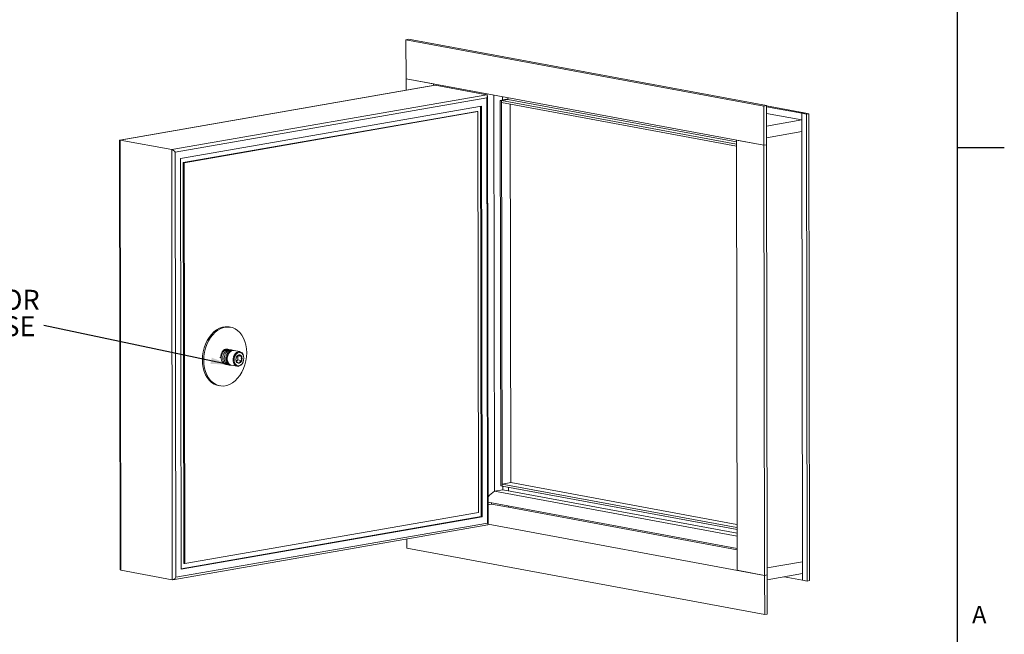
# Paper-space layout 'SHEET 2' of a CAD drawing. Units: inches. Extents: x 0.1 to 10.8, y 0.2 to 8.4.
# Drawn here: x 6.7 to 10.8, y 2.3 to 4.8 of the extents above; entities that cross this region are included whole.
import ezdxf

# ---------------------------------------------------------------- set-up
doc = ezdxf.new("R2010")
doc.units = ezdxf.units.IN
doc.header["$MEASUREMENT"] = 0
doc.layers.add('FORMAT', color=7, linetype='Continuous')
doc.styles.add('SLDTEXTSTYLE0', font='TXT', dxfattribs={"width": 0.605})
doc.dimstyles.new('SLDDIMSTYLE2', dxfattribs={"dimtxt": 0, "dimasz": 0.080892, "dimexe": 0, "dimexo": 0.0625, "dimgap": 0, "dimtad": 0, "dimtih": 1, "dimtoh": 1, "dimdec": 0, "dimrnd": 1e-09, "dimzin": 0, "dimdsep": 46, "dimtxsty": 'Standard', "dimsah": 1, "dimcen": 0.09, "dimadec": 0, "dimazin": 0, "dimtfac": 0.080892, "dimtdec": 0, "dimtofl": 0, "dimtmove": 0, "dimatfit": 3, "dimfxl": 0, "dimfrac": 2, "dimtolj": 1, "dimtzin": 0, "dimarcsym": 0})

# ---------------------------------------------------------------- blocks, each defined once
blk = doc.blocks.new('SW_NOTE_25')
at = {"layer": 'FORMAT', "color": 0, "char_height": 0.08333, "attachment_point": 2, "style": 'SLDTEXTSTYLE0'}
for s, insert in [('INTERIOR', (-0.2733, 0.1493)), ('RELEASE', (-0.2705, 0.0382))]:
    blk.add_mtext(s, dxfattribs=dict(at, insert=insert))

psp = doc.layouts.new('SHEET 2')

# ---------------------------------------------------------------- linework, layer by layer
at = {"color": 8, "linetype": 'Continuous', "lineweight": 0}
psp.add_line((10.6299, 0.3921), (10.6299, 8.1921), dxfattribs=at)
at = {"color": 7, "linetype": 'Continuous', "lineweight": 15}
for p, q in [((8.3169, 4.7442), (8.3277, 4.7461)), ((8.3172, 4.5803), (8.3169, 4.7442)), ((8.3169, 4.7442), (9.8183, 4.4659)), ((8.3277, 4.7461), (9.8291, 4.4677)), ((8.4375, 4.5537), (7.1161, 4.3236)), ((8.4395, 4.5537), (7.1177, 4.3236)), ((8.3172, 4.5803), (9.8186, 4.3019)), ((8.4327, 4.5588), (8.3172, 4.5803)), ((8.3173, 4.5327), (8.3172, 4.5803)), ((8.4327, 4.5528), (8.4327, 4.5588)), ((8.656, 4.5135), (8.4395, 4.5537)), ((7.3342, 4.2834), (8.656, 4.5135)), ((8.6493, 4.5187), (8.6493, 4.5148)), ((8.6617, 2.7116), (8.6589, 4.5094)), ((8.6887, 2.851), (8.6862, 4.5118)), ((8.7212, 4.4915), (8.7212, 4.5054)), ((8.6557, 4.5007), (7.349, 4.2732)), ((7.3715, 4.2463), (8.6333, 4.466)), ((8.6296, 4.4654), (8.6323, 2.7451)), ((8.6333, 4.466), (8.6359, 2.7444)), ((8.6584, 2.7176), (8.6557, 4.5007)), ((8.7386, 4.4945), (8.7122, 4.4899)), ((8.7122, 4.4899), (8.7179, 4.4889)), ((8.7146, 2.874), (8.7122, 4.4899)), ((8.7444, 4.4935), (8.7179, 4.4889)), ((8.7179, 4.4889), (8.718, 4.4807)), ((8.7179, 4.4889), (9.7031, 4.3062)), ((8.7204, 2.8729), (8.7179, 4.4889)), ((8.718, 4.4807), (9.7031, 4.298)), ((8.7386, 4.4945), (8.7444, 4.4935)), ((8.7444, 4.5011), (8.7444, 4.4935)), ((8.7444, 4.4935), (9.7031, 4.3157)), ((8.7564, 2.8874), (8.754, 4.474)), ((9.8183, 4.4659), (9.8291, 4.4677)), ((9.8186, 4.3019), (9.8183, 4.4659)), ((9.8291, 4.4677), (9.8294, 4.3038)), ((9.8291, 4.4666), (9.9869, 4.4374)), ((9.8291, 4.4632), (9.9773, 4.4357)), ((7.383, 4.2291), (8.6147, 4.4436)), ((7.3866, 4.2285), (8.6183, 4.4429)), ((8.6147, 4.4436), (8.6183, 4.4429)), ((8.6183, 4.4429), (8.6208, 2.7623)), ((9.8292, 4.4353), (9.9774, 4.4078)), ((9.9773, 4.4357), (9.9869, 4.4374)), ((9.9774, 4.4078), (9.9773, 4.4357)), ((9.9773, 4.4357), (9.9775, 4.3586)), ((9.997, 4.432), (9.9773, 4.4357)), ((9.9869, 4.4374), (10.0066, 4.4337)), ((9.997, 4.432), (10.0066, 4.4337)), ((9.997, 4.432), (9.9999, 2.4744)), ((10.0066, 4.4337), (10.0096, 2.4761)), ((9.8293, 4.382), (9.9774, 4.4078)), ((9.8293, 4.3328), (9.9775, 4.3586)), ((9.9775, 4.3586), (9.9802, 2.5551)), ((7.1148, 4.322), (7.1175, 2.5242)), ((7.3342, 4.2834), (7.1177, 4.3236)), ((7.1177, 4.3236), (7.1204, 2.5201)), ((9.7031, 4.3233), (9.8186, 4.3019)), ((9.7031, 4.3233), (9.7058, 2.5198)), ((9.8294, 4.3038), (9.8186, 4.3019)), ((9.8186, 4.3019), (9.8213, 2.4984)), ((9.8294, 4.3038), (9.8321, 2.5003)), ((7.3369, 2.4799), (7.3342, 4.2834)), ((7.349, 4.2732), (7.3517, 2.4901)), ((7.3741, 2.5248), (7.3715, 4.2463)), ((7.3855, 2.5486), (7.383, 4.2291)), ((7.383, 4.2291), (7.3866, 4.2285)), ((7.3891, 2.5479), (7.3866, 4.2285)), ((7.5816, 3.5388), (7.5759, 3.5399)), ((7.5412, 3.4274), (7.5436, 3.4305)), ((7.5603, 3.4377), (7.5593, 3.4378)), ((7.5607, 3.4389), (7.5611, 3.4386)), ((7.5667, 3.4365), (7.5657, 3.4366)), ((7.5668, 3.4376), (7.5674, 3.4373)), ((7.5731, 3.4353), (7.5722, 3.4355)), ((7.6201, 3.4363), (7.5956, 3.4409)), ((7.542, 3.4129), (7.5421, 3.4164)), ((7.5495, 3.3956), (7.5508, 3.3953)), ((7.5559, 3.3944), (7.5573, 3.3941)), ((7.5578, 3.3927), (7.557, 3.3926)), ((7.5623, 3.3932), (7.5636, 3.393)), ((7.5687, 3.392), (7.5702, 3.3917)), ((7.5721, 3.3876), (7.5734, 3.3887)), ((7.6052, 3.395), (7.6116, 3.4013)), ((7.6116, 3.419), (7.6279, 3.416)), ((7.6116, 3.4013), (7.6116, 3.419)), ((7.6116, 3.4013), (7.6279, 3.3983)), ((7.5842, 3.3794), (7.6087, 3.3748)), ((7.5303, 3.294), (7.5361, 3.293)), ((8.7237, 2.8571), (8.6887, 2.851)), ((9.7056, 2.6625), (8.6887, 2.851)), ((8.7146, 2.874), (8.7204, 2.8729)), ((8.7204, 2.8811), (8.7564, 2.8874)), ((8.7204, 2.8811), (8.7204, 2.8729)), ((9.7055, 2.6985), (8.7204, 2.8811)), ((9.7056, 2.6903), (8.7204, 2.8729)), ((8.7237, 2.8571), (8.7237, 2.8723)), ((9.7056, 2.6751), (8.7237, 2.8571)), ((8.7468, 2.868), (8.7469, 2.8528)), ((9.7055, 2.7114), (8.7564, 2.8874)), ((9.7057, 2.6112), (8.6615, 2.8048)), ((8.6751, 2.7971), (8.6615, 2.7947)), ((8.6751, 2.7971), (8.6751, 2.8023)), ((8.747, 2.7837), (8.6751, 2.7971)), ((8.747, 2.789), (8.747, 2.7837)), ((9.7057, 2.606), (8.747, 2.7837)), ((8.6323, 2.7451), (7.3741, 2.5261)), ((8.6359, 2.7444), (7.3741, 2.5248)), ((8.6208, 2.7623), (7.3891, 2.5479)), ((8.6323, 2.7451), (8.6359, 2.7444)), ((7.3389, 2.4799), (8.6603, 2.71)), ((7.3517, 2.4901), (8.6584, 2.7176)), ((9.8213, 2.4984), (8.6617, 2.7134)), ((8.3201, 2.6508), (8.3202, 2.6128)), ((9.8216, 2.3344), (8.3202, 2.6128)), ((7.3369, 2.4799), (7.1204, 2.5201)), ((7.3855, 2.5486), (7.3891, 2.5479)), ((9.7058, 2.5198), (9.8213, 2.4984)), ((9.8321, 2.5293), (9.9802, 2.5551)), ((9.9802, 2.5551), (9.9803, 2.478)), ((9.8321, 2.5003), (9.8213, 2.4984)), ((9.8213, 2.4984), (9.8216, 2.3344)), ((9.8324, 2.3363), (9.8321, 2.5003)), ((9.9803, 2.5059), (9.8322, 2.4801)), ((9.9803, 2.478), (9.9028, 2.4924)), ((9.9803, 2.478), (9.9803, 2.5059)), ((9.9803, 2.478), (9.9999, 2.4744)), ((9.9999, 2.4744), (10.0096, 2.4761)), ((9.8216, 2.3344), (9.8324, 2.3363))]:
    psp.add_line(p, q, dxfattribs=at)
at = {"color": 7, "linetype": 'Continuous', "lineweight": 15, "flags": 128}
for points in [[(7.463, 3.4013), (7.4638, 3.4182), (7.4663, 3.435), (7.4703, 3.4516), (7.476, 3.4674), (7.4831, 3.4824), (7.4914, 3.4961), (7.501, 3.5084), (7.5115, 3.5189), (7.5227, 3.5276), (7.5346, 3.5342), (7.5467, 3.5386), (7.559, 3.5407), (7.5712, 3.5405), (7.5759, 3.5399)], [(7.4687, 3.4002), (7.4695, 3.4171), (7.472, 3.4339), (7.4761, 3.4505), (7.4818, 3.4664), (7.4888, 3.4813), (7.4972, 3.495), (7.5067, 3.5073), (7.5172, 3.5178), (7.5285, 3.5265), (7.5403, 3.5331), (7.5525, 3.5375), (7.5648, 3.5396), (7.577, 3.5395), (7.5889, 3.537), (7.6002, 3.5323), (7.6107, 3.5254), (7.6202, 3.5165), (7.6287, 3.5057), (7.6358, 3.4932), (7.6414, 3.4793), (7.6456, 3.4642), (7.6481, 3.4482), (7.649, 3.4316), (7.6482, 3.4147), (7.6457, 3.3978), (7.6416, 3.3813), (7.636, 3.3654), (7.6289, 3.3504), (7.6205, 3.3367), (7.611, 3.3245), (7.6005, 3.3139), (7.5892, 3.3053), (7.5774, 3.2987), (7.5652, 3.2943), (7.5529, 3.2921), (7.5407, 3.2923), (7.5289, 3.2948), (7.5176, 3.2995), (7.507, 3.3064), (7.4975, 3.3153), (7.4891, 3.3261), (7.482, 3.3386), (7.4763, 3.3525), (7.4721, 3.3676), (7.4696, 3.3836), (7.4687, 3.4002)], [(7.5956, 3.4409), (7.5944, 3.441), (7.5883, 3.4405), (7.5823, 3.4378), (7.5769, 3.433), (7.5724, 3.4265), (7.5692, 3.4188), (7.5676, 3.4104), (7.5676, 3.4021), (7.5692, 3.3943), (7.5724, 3.3877), (7.5769, 3.3827), (7.5824, 3.3798), (7.5842, 3.3794)], [(7.637, 3.4095), (7.6361, 3.4011), (7.6337, 3.393), (7.6299, 3.3858), (7.6248, 3.3801), (7.6191, 3.3763), (7.6129, 3.3746), (7.6069, 3.3753), (7.6015, 3.3782), (7.597, 3.3831), (7.5938, 3.3897), (7.5921, 3.3975), (7.5921, 3.4059), (7.5938, 3.4142), (7.5969, 3.4219), (7.6014, 3.4284), (7.6068, 3.4332), (7.6129, 3.436), (7.619, 3.4365), (7.6248, 3.4347), (7.6298, 3.4307), (7.6337, 3.4249), (7.6361, 3.4176), (7.637, 3.4095)], [(7.6369, 3.4087), (7.636, 3.4167), (7.6333, 3.4237), (7.6292, 3.429), (7.624, 3.4322), (7.6181, 3.433), (7.6121, 3.4314), (7.6064, 3.4274), (7.6017, 3.4214), (7.5983, 3.414), (7.5965, 3.4058), (7.5966, 3.3976), (7.5984, 3.39), (7.6018, 3.3838), (7.6065, 3.3794), (7.6121, 3.3774), (7.6182, 3.3778), (7.6241, 3.3807), (7.6293, 3.3857), (7.6334, 3.3925), (7.636, 3.4004), (7.6369, 3.4087)], [(7.5303, 3.294), (7.5231, 3.2958), (7.5118, 3.3006), (7.5013, 3.3074), (7.4917, 3.3164), (7.4833, 3.3272), (7.4762, 3.3397), (7.4705, 3.3536), (7.4664, 3.3687), (7.4638, 3.3847), (7.463, 3.4013)], [(7.536, 3.4119), (7.5367, 3.4118), (7.5375, 3.4118), (7.5384, 3.4118), (7.5391, 3.4119), (7.5396, 3.412), (7.5398, 3.4122), (7.5397, 3.4122)], [(7.5513, 3.3939), (7.5496, 3.395), (7.5494, 3.3951)]]:
    psp.add_lwpolyline(points, dxfattribs=at)
at = {"color": 7, "linetype": 'Continuous', "lineweight": 15}
for centre, radius, start, end in [((7.6269, 3.4032), 0.0233, 157.7214, 202.4524), ((7.6209, 3.4072), 0.0163, 105.2584, 162.5817), ((7.6153, 3.3979), 0.0106, 199.7311, 277.2573), ((7.6179, 3.4124), 0.0106, 19.7319, 97.2564), ((7.6123, 3.4031), 0.0163, 285.259, 342.581), ((7.6063, 3.4071), 0.0233, 337.7225, 22.4514)]:
    psp.add_arc(centre, radius, start, end, dxfattribs=at)
for centre, major_axis, ratio, start_param, end_param in [((8.432, 4.5421), (0.0091, 0.0108), 0.467393, 0.258678, 0.506623), ((8.6485, 4.502), (0.0091, 0.0108), 0.467393, 4.971067, 6.541863), ((7.1252, 4.3146), (0.0101, -0.0085), 0.314166, 2.634969, 3.40027), ((7.3417, 4.2745), (0.0101, -0.0085), 0.314166, 1.064173, 2.634969), ((8.6831, 2.8309), (0.03, 0.025), 0.33837, 1.117274, 2.063154), ((8.6512, 2.719), (0.0101, -0.0085), 0.314166, 6.024508, 7.347358), ((7.1279, 2.5316), (0.0091, 0.0108), 0.467393, 2.634969, 3.40027), ((7.3444, 2.4915), (0.0091, 0.0108), 0.467393, 3.40027, 4.971067)]:
    psp.add_ellipse(centre, major_axis=major_axis, ratio=ratio, start_param=start_param, end_param=end_param, dxfattribs=at)
for points, knots in [([(7.5696, 3.4457), (7.5694, 3.4458), (7.5673, 3.4469), (7.5627, 3.4472), (7.5568, 3.4459), (7.5518, 3.4427), (7.548, 3.4387), (7.5447, 3.4334), (7.5421, 3.4268), (7.5404, 3.4195), (7.54, 3.4147), (7.5397, 3.4122)], [0, 0, 0, 0, 0.013823, 0.147767, 0.313746, 0.411793, 0.517953, 0.629183, 0.747559, 0.872704, 1, 1, 1, 1]), ([(7.5845, 3.4384), (7.5841, 3.4389), (7.5826, 3.4409), (7.5792, 3.4433), (7.5744, 3.4454), (7.5693, 3.446), (7.5641, 3.4452), (7.559, 3.4431), (7.5543, 3.4397), (7.5501, 3.4351), (7.5467, 3.4298), (7.5441, 3.4237), (7.5424, 3.4173), (7.5417, 3.4108), (7.542, 3.4044), (7.5434, 3.3985), (7.5457, 3.3932), (7.5488, 3.3889), (7.5527, 3.3857), (7.557, 3.3839), (7.5602, 3.3833), (7.5618, 3.3836), (7.5618, 3.3836)], [0, 0, 0, 0, 0.017437, 0.072071, 0.127584, 0.182668, 0.236603, 0.291527, 0.346799, 0.401171, 0.45473, 0.509394, 0.56414, 0.617807, 0.671556, 0.726431, 0.781252, 0.834993, 0.889578, 0.944948, 0.999825, 1, 1, 1, 1]), ([(7.5879, 3.4401), (7.5873, 3.4406), (7.5853, 3.4424), (7.5813, 3.444), (7.5763, 3.4448), (7.5711, 3.4442), (7.566, 3.4422), (7.5612, 3.4389), (7.5569, 3.4345), (7.5534, 3.4292), (7.5507, 3.4232), (7.5489, 3.4168), (7.5481, 3.4103), (7.5484, 3.4039), (7.5496, 3.3979), (7.5518, 3.3925), (7.5549, 3.3881), (7.5587, 3.3847), (7.563, 3.3828), (7.5662, 3.3821), (7.5679, 3.3824), (7.5681, 3.3824)], [0, 0, 0, 0, 0.025381, 0.083414, 0.141163, 0.197635, 0.254985, 0.312829, 0.369858, 0.425821, 0.482917, 0.540227, 0.596527, 0.652565, 0.70988, 0.767269, 0.823553, 0.880477, 0.938358, 0.995857, 1, 1, 1, 1]), ([(7.5921, 3.4406), (7.5908, 3.4413), (7.588, 3.4428), (7.5832, 3.4436), (7.578, 3.4431), (7.5729, 3.4413), (7.5681, 3.4381), (7.5638, 3.4338), (7.5602, 3.4286), (7.5574, 3.4227), (7.5555, 3.4163), (7.5546, 3.4098), (7.5547, 3.4034), (7.5558, 3.3973), (7.5579, 3.3919), (7.5609, 3.3873), (7.5647, 3.3839), (7.569, 3.3817), (7.5736, 3.381), (7.577, 3.3812), (7.5787, 3.382), (7.579, 3.3821)], [0, 0, 0, 0, 0.04628, 0.102774, 0.158016, 0.213918, 0.270426, 0.326257, 0.380883, 0.436544, 0.492545, 0.547683, 0.602278, 0.658164, 0.714244, 0.769311, 0.824718, 0.88119, 0.93742, 0.992386, 1, 1, 1, 1]), ([(7.596, 3.4408), (7.5939, 3.4414), (7.5902, 3.4426), (7.5845, 3.442), (7.5795, 3.4402), (7.5748, 3.4372), (7.5706, 3.433), (7.5669, 3.428), (7.564, 3.4221), (7.5621, 3.4158), (7.5611, 3.4093), (7.5611, 3.4028), (7.5621, 3.3967), (7.5641, 3.3912), (7.567, 3.3866), (7.5706, 3.383), (7.5749, 3.3807), (7.5788, 3.3798), (7.5812, 3.3801), (7.5821, 3.3803)], [0, 0, 0, 0, 0.077273, 0.137359, 0.19461, 0.253329, 0.312268, 0.370622, 0.430291, 0.490462, 0.549838, 0.608378, 0.668301, 0.728557, 0.78784, 0.847126, 0.907695, 0.968159, 1, 1, 1, 1]), ([(7.574, 3.3862), (7.5739, 3.3863), (7.5727, 3.3868), (7.5707, 3.389), (7.5682, 3.3925), (7.5664, 3.3971), (7.5654, 3.4023), (7.5653, 3.4079), (7.566, 3.4136), (7.5675, 3.4192), (7.5704, 3.4257), (7.5742, 3.4311), (7.5775, 3.4335), (7.5785, 3.4343)], [0, 0, 0, 0, 0.0095327, 0.1033032, 0.1963002, 0.2915744, 0.3871501, 0.4808788, 0.5750389, 0.6698556, 0.7610697, 0.9297564, 1, 1, 1, 1]), ([(7.5756, 3.4374), (7.5763, 3.4378), (7.5784, 3.4388), (7.5816, 3.4393), (7.584, 3.4389), (7.5851, 3.4387)], [0, 0, 0, 0, 0.229291, 0.659516, 1, 1, 1, 1]), ([(7.5744, 3.3855), (7.5733, 3.3856), (7.5709, 3.3857), (7.5679, 3.3869), (7.5663, 3.3884), (7.5657, 3.389)], [0, 0, 0, 0, 0.362404, 0.755966, 1, 1, 1, 1]), ([(7.5705, 3.3917), (7.5703, 3.3915), (7.569, 3.3903), (7.5674, 3.3893), (7.566, 3.3889), (7.5658, 3.3889)], [0, 0, 0, 0, 0.10692, 0.883823, 1, 1, 1, 1]), ([(7.6053, 3.4121), (7.605, 3.4111), (7.6041, 3.4085), (7.6034, 3.4034), (7.6042, 3.3982), (7.6051, 3.3953), (7.6054, 3.3943)], [0, 0, 0, 0, 0.180942, 0.506293, 0.843975, 1, 1, 1, 1]), ([(7.6166, 3.4229), (7.6142, 3.4215), (7.6102, 3.4191), (7.6068, 3.4151), (7.6058, 3.413), (7.6053, 3.4121)], [0, 0, 0, 0, 0.4391258, 0.7513754, 1, 1, 1, 1]), ([(7.6054, 3.3943), (7.6062, 3.3935), (7.6077, 3.392), (7.6123, 3.3895), (7.6153, 3.3881), (7.6166, 3.3874)], [0, 0, 0, 0, 0.439122, 0.751371, 1, 1, 1, 1]), ([(7.6279, 3.416), (7.6255, 3.4171), (7.6215, 3.4191), (7.618, 3.4214), (7.617, 3.4225), (7.6166, 3.4229)], [0, 0, 0, 0, 0.4391258, 0.7513753, 1, 1, 1, 1]), ([(7.6166, 3.3874), (7.6175, 3.3891), (7.619, 3.392), (7.6236, 3.3958), (7.6266, 3.3975), (7.6279, 3.3983)], [0, 0, 0, 0, 0.439122, 0.751371, 1, 1, 1, 1]), ([(7.6279, 3.3983), (7.6276, 3.3992), (7.6267, 3.4021), (7.6259, 3.4073), (7.6266, 3.4124), (7.6275, 3.4151), (7.6279, 3.416)], [0, 0, 0, 0, 0.156025, 0.493707, 0.819058, 1, 1, 1, 1])]:
    psp.add_open_spline(points, degree=3, knots=knots, dxfattribs=at)
at = {"layer": 'FORMAT'}
for p, q in [((10.6299, 0.3921), (10.6299, 8.1921)), ((10.6299, 4.2921), (10.8268, 4.2921))]:
    psp.add_line(p, q, dxfattribs=at)

# ---------------------------------------------------------------- block references
psp.add_blockref('SW_NOTE_25', (6.7975, 3.5463), dxfattribs=at)

# ---------------------------------------------------------------- texts
at = {"layer": 'FORMAT', "insert": (10.6917, 2.3703), "char_height": 0.0729, "attachment_point": 1, "style": 'SLDTEXTSTYLE0'}
psp.add_mtext('A', dxfattribs=at)

# ---------------------------------------------------------------- leaders
at = {"layer": 'FORMAT'}
psp.add_leader([(7.5788, 3.3814), (6.7975, 3.5463)], dimstyle='SLDDIMSTYLE2', dxfattribs=at)

doc.saveas('drawing.dxf')
